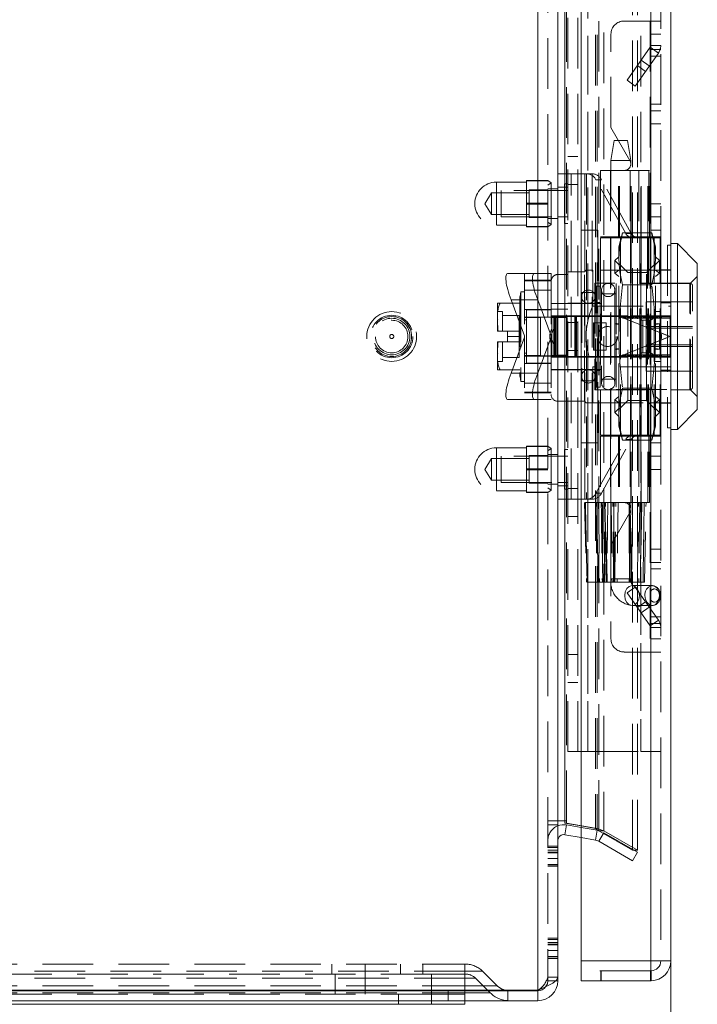
# Model space of a CAD drawing. Units: millimetres. Extents: x 0 to 420, y 0 to 297.
# Drawn here: x 216 to 233, y 138 to 163 of the extents above; entities that cross this region are included whole.
import ezdxf

# ---------------------------------------------------------------- set-up
doc = ezdxf.new("R2010")
doc.units = ezdxf.units.MM
doc.linetypes.add('HIDDEN', pattern=[1.905, 1.27, -0.635])
doc.styles.add('SLDTEXTSTYLE1', font='GOTHIC.TTF', dxfattribs={"width": 0.913})
doc.dimstyles.new('SLDDIMSTYLE0', dxfattribs={"dimtxt": 3.5, "dimasz": 6, "dimexe": 0, "dimexo": 0.0625, "dimgap": 0.875, "dimtad": 1, "dimdec": 1, "dimlfac": 6, "dimrnd": 1e-09, "dimzin": 12, "dimdsep": 46, "dimtxsty": 'SLDTEXTSTYLE1', "dimblk1": 'CLOSED', "dimblk2": 'CLOSED', "dimsah": 1, "dimcen": 0.09, "dimadec": 0, "dimazin": 3, "dimtfac": 1, "dimtdec": 1, "dimtofl": 0, "dimtmove": 0, "dimatfit": 3, "dimldrblk": 'CLOSED', "dimfxl": 1, "dimfrac": 2, "dimtolj": 1, "dimtzin": 12, "dimarcsym": 0})

# ---------------------------------------------------------------- blocks, each defined once
blk = doc.blocks.new('_CLOSED')
at = {"color": 0, "linetype": 'ByBlock', "lineweight": -2}
for p, q in [((-1, 0.166667), (0, 0)), ((-1, 0.166667), (-1, -0.166667)), ((0, 0), (-1, -0.166667)), ((0, 0), (-1, 0))]:
    blk.add_line(p, q, dxfattribs=at)
blk = doc.blocks.new('_D_2')
at = {"color": 7, "linetype": 'Continuous', "lineweight": 0}
for p, q in [((232.767, 139.448), (232.767, 126.698)), ((199.434, 138.948), (199.434, 126.698)), ((232.767, 127.698), (199.434, 127.698))]:
    blk.add_line(p, q, dxfattribs=at)
at = {"color": 7, "linetype": 'Continuous', "lineweight": 0, "xscale": 6, "yscale": 6, "rotation": 180}
blk.add_blockref('_CLOSED', (199.434, 127.698, 0.017), dxfattribs=at)
at = {"color": 7, "linetype": 'Continuous', "lineweight": 0, "xscale": 6, "yscale": 6}
blk.add_blockref('_CLOSED', (232.767, 127.698, 0.017), dxfattribs=at)
at = {"color": 7, "linetype": 'Continuous', "lineweight": 0, "insert": (212.223, 132.169), "char_height": 3.5, "attachment_point": 1, "style": 'SLDTEXTSTYLE1'}
blk.add_mtext('200', dxfattribs=at)

msp = doc.modelspace()

# ---------------------------------------------------------------- linework, layer by layer
at = {"color": 7, "linetype": 'HIDDEN', "lineweight": 0}
for p, q in [((229.434, 138.71), (229.434, 271.52)), ((229.684, 271.187), (229.684, 139.042)), ((232.267, 139.448), (232.267, 270.782)), ((232.517, 270.782), (232.517, 139.448)), ((231.81, 142.222), (231.81, 268.008)), ((231.935, 142.222), (231.935, 268.008)), ((230.88, 267.459), (230.88, 142.771)), ((230.923, 267.459), (230.923, 142.771)), ((230.962, 142.711), (230.962, 267.518)), ((231.087, 267.518), (231.087, 142.711)), ((230.153, 142.959), (230.153, 267.271)), ((230.184, 144.698), (230.184, 265.532)), ((230.434, 144.698), (230.434, 265.532)), ((230.684, 265.532), (230.684, 144.698)), ((230.684, 155.472), (230.684, 265.532)), ((232.017, 265.532), (232.017, 144.698)), ((232.017, 265.532), (232.017, 155.615)), ((232.267, 265.532), (232.267, 144.698)), ((230.11, 184.906), (230.11, 142.959)), ((231.6, 163.032), (232.25, 163.032)), ((232.25, 163.032), (232.25, 157.615)), ((232.267, 163.032), (232.25, 163.032)), ((232.267, 163.032), (232.517, 163.032)), ((231.267, 160.357), (231.267, 162.698)), ((232.517, 162.698), (232.267, 162.698)), ((232.252, 162.372), (231.672, 161.544)), ((232.252, 162.372), (232.457, 162.229)), ((232.252, 162.372), (232.267, 162.362)), ((232.267, 162.42), (232.517, 162.42)), ((232.457, 162.229), (231.877, 161.4)), ((232.267, 162.315), (232.334, 162.315)), ((232.517, 162.148), (232.267, 162.148)), ((232.334, 162.315), (232.5, 162.315)), ((232.334, 162.315), (232.457, 162.229)), ((232.5, 162.315), (232.517, 162.315)), ((231.93, 161.912), (232.135, 161.769)), ((232.23, 161.906), (232.026, 162.049)), ((231.877, 161.4), (231.672, 161.544)), ((232.267, 160.948), (232.517, 160.948)), ((232.267, 160.782), (232.517, 160.782)), ((231.743, 159.532), (231.267, 160.357)), ((232.517, 160.448), (232.267, 160.448)), ((231.35, 160.032), (231.267, 159.532)), ((231.63, 160.032), (231.352, 160.032)), ((231.63, 160.032), (231.684, 160.032)), ((231.767, 159.532), (231.684, 160.032)), ((230.434, 159.632), (230.184, 159.632)), ((231.267, 159.532), (231.267, 149.032)), ((231.686, 159.532), (231.269, 159.532)), ((231.686, 159.532), (231.767, 159.532)), ((231.767, 155.632), (231.767, 159.532)), ((229.934, 159.198), (230.267, 159.198)), ((230.267, 151.032), (230.267, 159.198)), ((230.608, 159.198), (230.267, 159.198)), ((230.608, 151.032), (230.608, 159.198)), ((230.608, 159.198), (230.792, 159.198)), ((230.654, 159.198), (230.654, 155.255)), ((230.792, 151.032), (230.792, 159.198)), ((230.796, 159.198), (230.792, 159.198)), ((231.009, 159.282), (232.025, 159.282)), ((231.009, 159.282), (231.009, 157.615)), ((231.259, 159.282), (231.259, 157.615)), ((231.453, 157.615), (231.453, 159.282)), ((231.485, 157.615), (231.485, 159.282)), ((232.21, 159.282), (231.599, 159.282)), ((231.747, 159.282), (231.747, 157.615)), ((231.775, 157.615), (231.775, 159.282)), ((231.969, 159.282), (231.969, 157.615)), ((232.025, 159.282), (232.22, 159.282)), ((232.025, 157.615), (232.025, 159.282)), ((232.189, 157.615), (232.189, 159.282)), ((232.21, 159.282), (232.21, 159.282)), ((232.22, 159.282), (232.22, 157.615)), ((232.231, 159.282), (232.22, 159.282)), ((232.231, 157.615), (232.231, 159.282)), ((228.392, 158.99), (228.392, 157.914)), ((229.15, 158.99), (228.392, 158.99)), ((229.15, 159.032), (229.684, 159.032)), ((229.15, 159.032), (229.15, 159.019)), ((229.684, 159.019), (229.15, 159.019)), ((229.15, 159.019), (229.15, 158.46)), ((229.767, 158.973), (229.684, 159.032)), ((229.767, 158.973), (229.684, 158.915)), ((229.767, 158.973), (229.767, 157.923)), ((229.934, 158.865), (230.184, 158.865)), ((230.1, 158.948), (230.1, 157.948)), ((230.184, 158.948), (230.1, 158.948)), ((230.184, 158.932), (230.434, 158.932)), ((231.028, 159.05), (230.89, 159.05)), ((231.638, 157.701), (230.89, 159.05)), ((231.776, 157.701), (231.028, 159.05)), ((228.267, 158.723), (228.102, 158.448)), ((228.267, 158.723), (228.267, 158.173)), ((229.217, 158.723), (228.267, 158.723)), ((228.517, 158.782), (228.517, 158.115)), ((230.1, 158.782), (228.517, 158.782)), ((229.217, 158.798), (229.217, 158.098)), ((229.684, 158.798), (229.217, 158.798)), ((229.934, 158.823), (229.684, 158.823)), ((230.184, 158.782), (229.934, 158.782)), ((228.102, 158.448), (228.267, 158.173)), ((229.15, 158.46), (229.684, 158.46)), ((229.15, 158.46), (229.15, 158.436)), ((229.684, 158.436), (229.15, 158.436)), ((229.15, 158.436), (229.15, 157.877)), ((232.267, 158.448), (232.517, 158.448)), ((228.267, 158.173), (229.217, 158.173)), ((228.392, 157.907), (229.15, 157.907)), ((228.517, 158.115), (230.1, 158.115)), ((229.15, 157.877), (229.684, 157.877)), ((229.15, 157.877), (229.15, 157.865)), ((229.217, 158.098), (229.684, 158.098)), ((229.684, 158.073), (229.934, 158.073)), ((229.684, 157.982), (229.767, 157.923)), ((229.684, 157.865), (229.767, 157.923)), ((229.934, 158.115), (230.184, 158.115)), ((230.1, 157.948), (230.184, 157.948)), ((232.267, 158.115), (232.517, 158.115)), ((229.684, 157.865), (229.15, 157.865)), ((230.517, 157.782), (230.934, 157.782)), ((230.934, 157.782), (230.934, 152.448)), ((231.56, 157.713), (231.467, 157.365)), ((232.29, 157.713), (231.56, 157.713)), ((231.776, 157.701), (231.638, 157.701)), ((232.517, 157.782), (232.267, 157.782)), ((232.384, 157.365), (232.29, 157.713)), ((232.025, 157.615), (231.009, 157.615)), ((231.009, 157.59), (231.504, 157.59)), ((231.009, 157.59), (231.009, 152.64)), ((231.259, 157.59), (231.259, 152.64)), ((231.504, 152.64), (231.504, 157.59)), ((231.504, 157.59), (231.812, 157.59)), ((231.51, 152.64), (231.51, 157.59)), ((231.757, 152.64), (231.757, 157.59)), ((231.775, 152.64), (231.775, 157.59)), ((231.95, 157.59), (231.812, 157.59)), ((232.351, 157.59), (231.95, 157.59)), ((231.99, 152.64), (231.99, 157.59)), ((232.22, 157.615), (232.025, 157.615)), ((232.025, 152.64), (232.025, 157.59)), ((232.184, 157.59), (232.184, 152.64)), ((232.191, 152.64), (232.191, 157.59)), ((232.213, 152.64), (232.213, 157.59)), ((232.22, 157.615), (232.231, 157.615)), ((232.25, 157.615), (232.231, 157.615)), ((232.25, 157.615), (232.267, 157.615)), ((232.25, 157.59), (232.25, 152.64)), ((232.265, 152.64), (232.265, 157.59)), ((232.265, 152.64), (232.265, 157.59)), ((232.517, 157.615), (232.267, 157.615)), ((232.351, 152.64), (232.351, 157.59)), ((232.351, 157.59), (232.5, 157.59)), ((232.5, 152.64), (232.5, 157.59)), ((232.515, 157.59), (232.5, 157.59)), ((232.515, 152.64), (232.515, 157.59)), ((232.515, 157.59), (232.515, 157.59)), ((232.515, 152.64), (232.515, 157.59)), ((232.684, 157.407), (232.684, 152.823)), ((232.767, 157.407), (232.684, 157.407)), ((231.467, 157.063), (231.467, 157.365)), ((232.384, 157.063), (232.384, 157.365)), ((231.467, 157.118), (231.367, 157.021)), ((231.367, 157.021), (231.467, 156.924)), ((231.367, 156.702), (231.367, 157.021)), ((231.467, 155.115), (231.467, 157.063)), ((231.693, 156.723), (231.467, 156.948)), ((232.384, 156.948), (232.158, 156.723)), ((232.384, 157.118), (232.484, 157.021)), ((232.384, 155.115), (232.384, 157.063)), ((232.484, 157.021), (232.384, 156.924)), ((232.484, 156.702), (232.484, 157.021)), ((228.685, 156.698), (229.353, 156.698)), ((229.1, 156.698), (229.1, 155.132)), ((229.353, 156.698), (229.767, 156.698)), ((229.767, 156.698), (229.767, 155.135)), ((229.934, 156.671), (230.184, 156.671)), ((230.6, 156.74), (230.184, 156.74)), ((230.642, 156.782), (230.6, 156.74)), ((230.6, 153.49), (230.6, 156.74)), ((230.809, 156.782), (230.643, 156.782)), ((230.809, 156.782), (230.809, 155.879)), ((232.267, 156.782), (230.809, 156.782)), ((231.467, 156.783), (231.367, 156.702)), ((231.367, 156.702), (231.467, 156.621)), ((231.693, 155.115), (231.693, 156.723)), ((232.158, 156.723), (231.693, 156.723)), ((232.158, 153.507), (232.158, 156.723)), ((232.267, 156.782), (232.517, 156.782)), ((232.384, 156.783), (232.484, 156.702)), ((232.484, 156.702), (232.384, 156.621)), ((232.517, 156.79), (232.767, 156.79)), ((232.767, 156.782), (232.517, 156.782)), ((232.684, 156.79), (232.767, 156.79)), ((229.767, 156.532), (229.1, 156.532)), ((229.767, 156.509), (229.1, 156.509)), ((230.867, 156.457), (230.867, 153.773)), ((233.267, 156.457), (230.867, 156.457)), ((231.4, 156.448), (231.4, 155.115)), ((233.25, 156.448), (231.4, 156.448)), ((231.56, 156.414), (232.29, 156.414)), ((233.25, 153.784), (233.25, 156.446)), ((233.434, 156.623), (233.267, 156.457)), ((233.267, 153.773), (233.267, 156.457)), ((229.009, 156.24), (228.987, 156.115)), ((229.009, 156.24), (229.009, 153.99)), ((229.1, 156.24), (229.009, 156.24)), ((229.767, 156.282), (229.1, 156.282)), ((230.534, 156.223), (230.534, 154.007)), ((230.867, 156.223), (230.534, 156.223)), ((230.9, 156.382), (230.9, 153.848)), ((231, 156.382), (230.9, 156.382)), ((231, 156.382), (231, 153.848)), ((231.034, 156.282), (231.034, 153.948)), ((231.4, 156.182), (231.034, 156.182)), ((231.367, 155.434), (231.367, 156.282)), ((233.317, 153.848), (233.317, 156.382)), ((228.425, 155.948), (228.425, 155.532)), ((228.486, 155.948), (228.425, 155.948)), ((228.984, 155.948), (228.486, 155.948)), ((228.76, 156.032), (229.1, 155.132)), ((229.429, 156.032), (228.76, 156.032)), ((228.984, 156.115), (228.984, 154.115)), ((228.987, 156.115), (228.984, 156.115)), ((228.987, 156.115), (228.987, 154.115)), ((229.767, 155.135), (229.429, 156.032)), ((231.034, 155.94), (229.767, 155.94)), ((230.534, 155.948), (230.184, 155.948)), ((231, 155.965), (230.9, 155.965)), ((232.15, 155.982), (232.15, 155.323)), ((233.317, 155.982), (232.15, 155.982)), ((232.517, 155.957), (232.767, 155.957)), ((232.684, 155.957), (232.767, 155.957)), ((228.55, 155.74), (228.425, 155.74)), ((228.55, 155.248), (228.55, 155.74)), ((229.767, 155.79), (229.1, 155.79)), ((229.15, 155.601), (229.15, 155.782)), ((229.767, 155.782), (229.15, 155.782)), ((229.767, 155.805), (230.184, 155.805)), ((230.809, 155.879), (232.767, 155.879)), ((232.35, 155.74), (232.35, 154.49)), ((232.517, 155.74), (232.35, 155.74)), ((228.425, 155.532), (228.425, 155.248)), ((228.967, 155.64), (228.55, 155.64)), ((228.967, 155.248), (228.967, 155.64)), ((229.767, 155.604), (229.1, 155.604)), ((229.5, 155.59), (229.1, 155.59)), ((229.15, 155.532), (229.1, 155.532)), ((229.15, 155.601), (229.767, 155.601)), ((229.15, 154.629), (229.15, 155.601)), ((229.5, 155.59), (229.5, 154.64)), ((230.4, 155.632), (229.767, 155.632)), ((229.767, 155.59), (229.917, 155.59)), ((229.784, 154.615), (229.784, 155.615)), ((229.839, 155.615), (229.784, 155.615)), ((229.834, 155.632), (229.834, 155.615)), ((229.834, 155.615), (229.834, 154.615)), ((229.839, 155.615), (229.839, 154.615)), ((229.839, 155.615), (230.362, 155.615)), ((229.85, 155.615), (229.85, 154.615)), ((229.862, 154.615), (229.862, 155.615)), ((229.884, 155.615), (229.884, 154.615)), ((229.917, 155.59), (229.917, 155.632)), ((229.917, 155.59), (229.917, 154.64)), ((229.917, 155.59), (230.167, 155.59)), ((230.167, 155.59), (230.167, 154.64)), ((230.434, 155.465), (230.184, 155.465)), ((230.362, 154.615), (230.362, 155.615)), ((230.384, 155.615), (230.362, 155.615)), ((230.384, 155.615), (230.384, 154.615)), ((231.489, 155.615), (230.384, 155.615)), ((230.4, 154.598), (230.4, 155.632)), ((230.4, 155.632), (231.767, 155.632)), ((230.832, 155.459), (230.832, 155.115)), ((231.15, 155.459), (230.832, 155.459)), ((230.842, 155.45), (230.832, 155.459)), ((230.842, 154.78), (230.842, 155.45)), ((231.15, 155.115), (231.15, 155.459)), ((231.467, 155.451), (231.367, 155.434)), ((231.367, 155.434), (231.367, 154.795)), ((231.367, 155.434), (231.467, 155.418)), ((232.75, 155.115), (231.489, 155.615)), ((231.489, 155.615), (232.75, 155.615)), ((231.5, 155.615), (231.5, 155.609)), ((231.5, 155.609), (231.568, 155.576)), ((231.518, 155.6), (231.518, 155.615)), ((231.534, 155.593), (231.561, 155.61)), ((231.561, 155.61), (231.561, 155.615)), ((231.561, 155.61), (231.617, 155.583)), ((231.589, 155.574), (231.568, 155.576)), ((231.589, 155.574), (232.75, 155.574)), ((231.589, 155.574), (232.747, 155.115)), ((231.617, 155.583), (231.617, 155.615)), ((231.617, 155.583), (231.66, 155.61)), ((231.66, 155.61), (231.66, 155.615)), ((231.66, 155.61), (231.717, 155.583)), ((231.717, 155.583), (231.717, 155.615)), ((231.717, 155.583), (231.759, 155.61)), ((231.759, 155.61), (231.759, 155.615)), ((231.759, 155.61), (231.816, 155.583)), ((231.767, 155.632), (231.767, 154.598)), ((231.767, 155.632), (232.767, 155.632)), ((231.816, 155.583), (231.816, 155.615)), ((231.816, 155.583), (231.858, 155.61)), ((231.858, 155.61), (231.858, 155.615)), ((231.858, 155.61), (231.915, 155.583)), ((231.915, 155.583), (231.915, 155.615)), ((231.915, 155.583), (231.957, 155.61)), ((231.957, 155.61), (231.957, 155.615)), ((231.957, 155.61), (232.014, 155.583)), ((232.014, 155.583), (232.014, 155.615)), ((232.014, 155.583), (232.056, 155.61)), ((232.017, 155.615), (232.017, 154.615)), ((232.056, 155.61), (232.056, 155.615)), ((232.056, 155.61), (232.113, 155.583)), ((232.067, 154.707), (232.067, 155.523)), ((232.225, 155.523), (232.067, 155.523)), ((232.113, 155.583), (232.113, 155.615)), ((232.113, 155.583), (232.156, 155.61)), ((232.156, 155.61), (232.156, 155.615)), ((232.156, 155.61), (232.212, 155.583)), ((232.212, 155.583), (232.212, 155.615)), ((232.212, 155.583), (232.255, 155.61)), ((232.225, 154.707), (232.225, 155.523)), ((232.255, 155.61), (232.255, 155.615)), ((232.255, 155.61), (232.311, 155.583)), ((232.311, 155.583), (232.311, 155.615)), ((232.311, 155.583), (232.354, 155.61)), ((232.354, 155.61), (232.354, 155.615)), ((232.354, 155.61), (232.41, 155.583)), ((232.384, 155.451), (232.484, 155.434)), ((232.484, 155.434), (232.384, 155.418)), ((232.41, 155.583), (232.41, 155.615)), ((232.41, 155.583), (232.453, 155.61)), ((232.453, 155.61), (232.453, 155.615)), ((232.453, 155.61), (232.509, 155.583)), ((232.484, 155.434), (232.484, 154.795)), ((232.509, 155.583), (232.509, 155.615)), ((232.509, 155.583), (232.552, 155.61)), ((232.552, 155.61), (232.552, 155.615)), ((232.552, 155.61), (232.75, 155.61)), ((232.75, 155.615), (232.75, 155.115)), ((228.425, 155.248), (228.437, 155.248)), ((228.437, 155.248), (228.675, 155.248)), ((228.675, 155.248), (228.675, 155.115)), ((228.675, 155.248), (228.967, 155.248)), ((228.967, 155.248), (228.967, 154.982)), ((233.317, 155.365), (232.15, 155.365)), ((233.317, 155.323), (232.15, 155.323)), ((232.15, 155.323), (232.15, 154.907)), ((232.534, 155.166), (232.517, 155.166)), ((232.534, 155.115), (232.534, 155.166)), ((228.437, 154.982), (228.425, 154.982)), ((228.425, 154.982), (228.425, 154.698)), ((228.675, 154.982), (228.437, 154.982)), ((228.55, 154.49), (228.55, 154.982)), ((228.984, 155.115), (228.675, 155.115)), ((228.675, 155.115), (228.675, 154.982)), ((228.967, 154.982), (228.675, 154.982)), ((229.1, 155.098), (228.76, 154.198)), ((228.967, 154.59), (228.967, 154.982)), ((229.1, 155.132), (229.1, 155.098)), ((229.1, 155.098), (229.1, 153.532)), ((229.429, 154.198), (229.767, 155.095)), ((229.767, 155.135), (229.767, 155.095)), ((229.767, 155.095), (229.767, 153.532)), ((230.654, 155.009), (230.654, 151.032)), ((230.832, 155.115), (230.832, 154.77)), ((231.15, 154.77), (231.15, 155.115)), ((231.4, 155.115), (231.4, 153.782)), ((231.467, 153.166), (231.467, 155.115)), ((231.489, 154.615), (232.75, 155.115)), ((232.747, 155.115), (231.589, 154.656)), ((231.693, 153.507), (231.693, 155.115)), ((232.384, 153.166), (232.384, 155.115)), ((232.517, 155.064), (232.534, 155.064)), ((232.534, 155.064), (232.534, 155.115)), ((232.747, 155.115), (232.75, 155.115)), ((232.75, 155.115), (232.75, 154.615)), ((228.425, 154.698), (228.425, 154.282)), ((229.1, 154.698), (229.15, 154.698)), ((230.184, 154.765), (230.434, 154.765)), ((230.684, 144.698), (230.684, 154.76)), ((230.832, 154.77), (230.842, 154.78)), ((230.832, 154.77), (231.15, 154.77)), ((231.367, 154.795), (231.467, 154.812)), ((231.467, 154.779), (231.367, 154.795)), ((231.367, 153.948), (231.367, 154.795)), ((232.067, 154.707), (232.225, 154.707)), ((232.15, 154.907), (233.317, 154.907)), ((232.15, 154.907), (232.15, 154.248)), ((232.15, 154.865), (233.317, 154.865)), ((232.484, 154.795), (232.384, 154.812)), ((232.384, 154.779), (232.484, 154.795)), ((228.425, 154.49), (228.55, 154.49)), ((228.55, 154.59), (228.967, 154.59)), ((229.5, 154.64), (229.1, 154.64)), ((229.767, 154.626), (229.1, 154.626)), ((229.767, 154.44), (229.1, 154.44)), ((229.15, 154.448), (229.15, 154.629)), ((229.767, 154.629), (229.15, 154.629)), ((229.15, 154.448), (229.767, 154.448)), ((229.767, 154.64), (229.917, 154.64)), ((229.767, 154.598), (230.4, 154.598)), ((229.784, 154.615), (229.839, 154.615)), ((229.834, 154.615), (229.834, 154.598)), ((230.362, 154.615), (229.839, 154.615)), ((229.917, 154.64), (230.167, 154.64)), ((229.917, 154.598), (229.917, 154.64)), ((229.934, 154.648), (229.921, 154.648)), ((230.184, 154.648), (229.934, 154.648)), ((230.362, 154.615), (230.384, 154.615)), ((230.384, 154.615), (231.489, 154.615)), ((230.4, 154.598), (231.767, 154.598)), ((232.75, 154.615), (231.489, 154.615)), ((231.568, 154.654), (231.5, 154.62)), ((231.5, 154.62), (231.5, 154.615)), ((231.518, 154.629), (231.518, 154.615)), ((231.561, 154.62), (231.534, 154.637)), ((231.617, 154.647), (231.561, 154.62)), ((231.561, 154.62), (231.561, 154.615)), ((231.568, 154.654), (231.589, 154.656)), ((232.75, 154.656), (231.589, 154.656)), ((231.617, 154.647), (231.617, 154.615)), ((231.66, 154.62), (231.617, 154.647)), ((231.717, 154.647), (231.66, 154.62)), ((231.66, 154.62), (231.66, 154.615)), ((231.759, 154.62), (231.717, 154.647)), ((231.717, 154.647), (231.717, 154.615)), ((231.816, 154.647), (231.759, 154.62)), ((231.759, 154.62), (231.759, 154.615)), ((231.767, 154.598), (232.767, 154.598)), ((231.767, 149.032), (231.767, 154.598)), ((231.858, 154.62), (231.816, 154.647)), ((231.816, 154.647), (231.816, 154.615)), ((231.915, 154.647), (231.858, 154.62)), ((231.858, 154.62), (231.858, 154.615)), ((231.915, 154.647), (231.915, 154.615)), ((231.957, 154.62), (231.915, 154.647)), ((232.014, 154.647), (231.957, 154.62)), ((231.957, 154.62), (231.957, 154.615)), ((232.014, 154.647), (232.014, 154.615)), ((232.056, 154.62), (232.014, 154.647)), ((232.017, 154.615), (232.017, 144.698)), ((232.113, 154.647), (232.056, 154.62)), ((232.056, 154.62), (232.056, 154.615)), ((232.113, 154.647), (232.113, 154.615)), ((232.156, 154.62), (232.113, 154.647)), ((232.212, 154.647), (232.156, 154.62)), ((232.156, 154.62), (232.156, 154.615)), ((232.212, 154.647), (232.212, 154.615)), ((232.255, 154.62), (232.212, 154.647)), ((232.311, 154.647), (232.255, 154.62)), ((232.255, 154.62), (232.255, 154.615)), ((232.354, 154.62), (232.311, 154.647)), ((232.311, 154.647), (232.311, 154.615)), ((232.35, 154.49), (232.517, 154.49)), ((232.41, 154.647), (232.354, 154.62)), ((232.354, 154.62), (232.354, 154.615)), ((232.41, 154.647), (232.41, 154.615)), ((232.453, 154.62), (232.41, 154.647)), ((232.509, 154.647), (232.453, 154.62)), ((232.453, 154.62), (232.453, 154.615)), ((232.509, 154.647), (232.509, 154.615)), ((232.552, 154.62), (232.509, 154.647)), ((232.552, 154.62), (232.552, 154.615)), ((232.75, 154.62), (232.552, 154.62)), ((228.425, 154.282), (228.486, 154.282)), ((228.984, 154.282), (228.486, 154.282)), ((228.76, 154.198), (229.429, 154.198)), ((229.767, 154.29), (231.034, 154.29)), ((229.767, 154.282), (230.534, 154.282)), ((232.767, 154.351), (230.809, 154.351)), ((230.809, 154.351), (230.809, 153.448)), ((230.9, 154.265), (231, 154.265)), ((232.15, 154.248), (233.317, 154.248)), ((232.517, 154.272), (232.767, 154.272)), ((232.684, 154.272), (232.767, 154.272)), ((228.984, 154.115), (228.987, 154.115)), ((228.987, 154.115), (229.009, 153.99)), ((229.009, 153.99), (229.1, 153.99)), ((229.767, 153.948), (229.1, 153.948)), ((230.534, 154.007), (230.867, 154.007)), ((231.034, 154.048), (231.4, 154.048)), ((229.767, 153.721), (229.1, 153.721)), ((229.1, 153.698), (229.767, 153.698)), ((230.867, 153.773), (233.267, 153.773)), ((230.9, 153.848), (231, 153.848)), ((231.4, 153.782), (233.25, 153.782)), ((231.56, 153.816), (232.29, 153.816)), ((232.29, 153.816), (231.56, 153.816)), ((233.267, 153.773), (233.434, 153.607)), ((229.353, 153.532), (228.685, 153.532)), ((229.767, 153.532), (229.353, 153.532)), ((229.934, 153.49), (230.6, 153.49)), ((230.6, 153.49), (230.642, 153.448)), ((230.647, 153.448), (230.809, 153.448)), ((230.809, 153.448), (232.267, 153.448)), ((231.367, 153.528), (231.467, 153.609)), ((231.367, 153.209), (231.367, 153.528)), ((231.467, 153.447), (231.367, 153.528)), ((231.467, 153.282), (231.693, 153.507)), ((231.693, 153.507), (232.158, 153.507)), ((232.158, 153.507), (232.384, 153.282)), ((232.267, 153.448), (232.517, 153.448)), ((232.484, 153.528), (232.384, 153.609)), ((232.384, 153.447), (232.484, 153.528)), ((232.484, 153.209), (232.484, 153.528)), ((232.517, 153.448), (232.767, 153.448)), ((232.517, 153.44), (232.767, 153.44)), ((232.684, 153.44), (232.767, 153.44)), ((231.367, 153.209), (231.467, 153.306)), ((231.467, 153.112), (231.367, 153.209)), ((232.484, 153.209), (232.384, 153.306)), ((232.384, 153.112), (232.484, 153.209)), ((231.467, 152.865), (231.467, 153.166)), ((232.384, 152.865), (232.384, 153.166)), ((231.467, 152.865), (231.56, 152.517)), ((232.29, 152.517), (232.384, 152.865)), ((232.684, 152.823), (232.767, 152.823)), ((230.934, 152.448), (230.517, 152.448)), ((230.89, 151.18), (231.638, 152.528)), ((231.504, 152.64), (231.009, 152.64)), ((231.009, 152.615), (232.025, 152.615)), ((231.009, 152.615), (231.009, 150.948)), ((231.028, 151.18), (231.776, 152.528)), ((231.259, 152.615), (231.259, 150.948)), ((231.453, 152.615), (231.453, 150.948)), ((231.485, 152.615), (231.485, 150.948)), ((231.812, 152.64), (231.504, 152.64)), ((232.29, 152.517), (231.56, 152.517)), ((231.776, 152.528), (231.638, 152.528)), ((231.747, 152.615), (231.747, 150.948)), ((231.775, 150.948), (231.775, 152.615)), ((231.95, 152.64), (231.812, 152.64)), ((231.95, 152.64), (232.351, 152.64)), ((231.969, 152.615), (231.969, 150.948)), ((232.22, 152.615), (232.025, 152.615)), ((232.025, 150.948), (232.025, 152.615)), ((232.189, 150.948), (232.189, 152.615)), ((232.22, 152.615), (232.22, 150.948)), ((232.231, 152.615), (232.22, 152.615)), ((232.231, 150.948), (232.231, 152.615)), ((232.25, 152.615), (232.231, 152.615)), ((232.25, 152.615), (232.25, 147.198)), ((232.267, 152.615), (232.25, 152.615)), ((232.267, 152.615), (232.517, 152.615)), ((232.267, 152.448), (232.517, 152.448)), ((232.5, 152.64), (232.351, 152.64)), ((232.5, 152.64), (232.515, 152.64)), ((232.515, 152.64), (232.515, 152.64)), ((228.392, 152.323), (228.392, 151.247)), ((229.15, 152.323), (228.392, 152.323)), ((229.15, 152.365), (229.684, 152.365)), ((229.15, 152.365), (229.15, 152.353)), ((229.684, 152.353), (229.15, 152.353)), ((229.15, 152.353), (229.15, 151.794)), ((229.767, 152.307), (229.684, 152.365)), ((229.767, 152.307), (229.684, 152.248)), ((229.767, 152.307), (229.767, 151.257)), ((230.1, 152.282), (230.1, 151.282)), ((230.184, 152.282), (230.1, 152.282)), ((228.267, 152.057), (228.102, 151.782)), ((228.267, 152.057), (228.267, 151.507)), ((229.217, 152.057), (228.267, 152.057)), ((228.517, 152.115), (228.517, 151.448)), ((230.1, 152.115), (228.517, 152.115)), ((229.217, 152.132), (229.217, 151.432)), ((229.684, 152.132), (229.217, 152.132)), ((229.934, 152.157), (229.684, 152.157)), ((230.184, 152.115), (229.934, 152.115)), ((232.517, 152.115), (232.267, 152.115)), ((228.102, 151.782), (228.267, 151.507)), ((229.15, 151.794), (229.15, 151.769)), ((229.15, 151.794), (229.684, 151.794)), ((229.684, 151.769), (229.15, 151.769)), ((229.15, 151.769), (229.15, 151.21)), ((232.267, 151.782), (232.517, 151.782)), ((228.267, 151.507), (229.217, 151.507)), ((228.392, 151.24), (229.15, 151.24)), ((228.517, 151.448), (230.1, 151.448)), ((229.15, 151.21), (229.684, 151.21)), ((229.15, 151.21), (229.15, 151.198)), ((229.217, 151.432), (229.684, 151.432)), ((229.684, 151.407), (229.934, 151.407)), ((229.684, 151.315), (229.767, 151.257)), ((229.684, 151.198), (229.767, 151.257)), ((229.934, 151.448), (230.184, 151.448)), ((230.184, 151.365), (229.934, 151.365)), ((230.1, 151.282), (230.184, 151.282)), ((230.434, 151.298), (230.184, 151.298)), ((229.684, 151.198), (229.15, 151.198)), ((230.267, 151.032), (229.934, 151.032)), ((230.267, 151.032), (230.608, 151.032)), ((230.792, 151.032), (230.608, 151.032)), ((230.792, 151.032), (230.796, 151.032)), ((231.028, 151.18), (230.89, 151.18)), ((230.607, 150.948), (230.657, 148.948)), ((230.668, 148.948), (230.618, 150.948)), ((230.618, 150.948), (230.625, 150.948)), ((231.129, 150.948), (230.625, 150.948)), ((230.886, 150.948), (230.921, 148.948)), ((231.129, 150.948), (231.191, 150.948)), ((231.191, 150.948), (231.166, 148.948)), ((231.39, 150.948), (231.191, 150.948)), ((231.267, 150.948), (231.267, 148.948)), ((231.276, 150.948), (231.294, 148.948)), ((231.334, 148.948), (231.316, 150.948)), ((231.331, 148.948), (231.331, 150.948)), ((231.339, 150.948), (231.339, 148.948)), ((231.344, 148.948), (231.344, 150.948)), ((231.39, 150.948), (231.445, 150.948)), ((231.959, 150.948), (231.445, 150.948)), ((231.944, 150.948), (231.599, 150.948)), ((231.724, 150.948), (231.724, 148.948)), ((231.731, 150.948), (231.731, 148.948)), ((231.734, 148.948), (231.734, 150.948)), ((231.765, 150.948), (231.741, 148.948)), ((231.767, 148.948), (231.767, 150.948)), ((231.786, 148.948), (231.81, 150.948)), ((231.959, 150.948), (232.101, 150.948)), ((232.025, 150.948), (231.959, 150.948)), ((232.101, 150.948), (232.148, 150.948)), ((232.113, 148.948), (232.148, 150.948)), ((232.21, 150.948), (232.116, 150.948)), ((232.148, 150.948), (232.22, 150.948)), ((232.21, 150.948), (232.21, 150.948)), ((232.22, 150.948), (232.231, 150.948)), ((230.184, 150.598), (230.434, 150.598)), ((231.743, 150.698), (231.267, 149.873)), ((231.267, 149.873), (231.267, 147.532)), ((232.267, 149.782), (232.517, 149.782)), ((232.517, 149.448), (232.267, 149.448)), ((232.517, 149.282), (232.267, 149.282)), ((231.767, 149.032), (231.267, 149.032)), ((230.668, 148.948), (230.676, 148.948)), ((231.103, 148.948), (230.676, 148.948)), ((231.166, 148.948), (231.103, 148.948)), ((231.161, 148.948), (231.172, 148.948)), ((231.364, 148.948), (231.166, 148.948)), ((231.422, 148.948), (231.364, 148.948)), ((231.931, 148.948), (231.422, 148.948)), ((231.877, 148.829), (231.672, 148.686)), ((232.305, 148.865), (231.799, 148.865)), ((232.457, 148.001), (231.877, 148.829)), ((232.076, 148.948), (231.931, 148.948)), ((231.931, 148.948), (231.963, 148.948)), ((232.076, 148.948), (232.113, 148.948)), ((232.305, 148.865), (232.312, 148.865)), ((232.252, 147.858), (231.672, 148.686)), ((232.511, 148.615), (232.503, 148.668)), ((232.506, 148.56), (232.511, 148.615)), ((231.799, 148.365), (232.305, 148.365)), ((232.135, 148.461), (231.93, 148.317)), ((232.026, 148.181), (232.23, 148.324)), ((232.252, 147.858), (232.457, 148.001)), ((232.267, 148.082), (232.517, 148.082)), ((232.334, 147.915), (232.457, 148.001)), ((232.252, 147.858), (232.267, 147.868)), ((232.267, 147.915), (232.334, 147.915)), ((232.267, 147.81), (232.517, 147.81)), ((232.334, 147.915), (232.5, 147.915)), ((232.5, 147.915), (232.517, 147.915)), ((232.267, 147.532), (232.517, 147.532)), ((230.434, 147.132), (230.184, 147.132)), ((231.6, 147.198), (232.25, 147.198)), ((232.25, 147.198), (232.267, 147.198)), ((232.517, 147.198), (232.267, 147.198)), ((230.184, 146.432), (230.434, 146.432)), ((230.684, 144.698), (230.184, 144.698)), ((230.684, 144.698), (232.017, 144.698)), ((232.517, 144.698), (232.017, 144.698)), ((232.267, 139.448), (232.267, 144.698)), ((229.684, 142.959), (229.934, 142.959)), ((229.684, 142.865), (229.934, 142.865)), ((230.11, 142.959), (230.153, 142.959)), ((230.11, 142.907), (230.153, 142.907)), ((230.153, 142.907), (230.153, 142.959)), ((230.923, 142.771), (230.153, 142.907)), ((230.88, 142.771), (230.517, 142.835)), ((230.923, 142.724), (230.517, 142.795)), ((230.88, 142.771), (230.962, 142.711)), ((230.88, 142.771), (230.923, 142.771)), ((230.88, 142.477), (230.923, 142.724)), ((230.923, 142.771), (231.087, 142.711)), ((230.962, 142.711), (231.81, 142.222)), ((230.962, 142.711), (231.087, 142.711)), ((230.962, 142.448), (231.087, 142.664)), ((231.087, 142.711), (231.935, 142.222)), ((231.087, 142.664), (231.935, 142.175)), ((229.684, 142.328), (229.934, 142.328)), ((230.88, 142.477), (230.517, 142.542)), ((230.962, 142.448), (230.88, 142.477)), ((230.962, 142.448), (231.81, 141.958)), ((229.684, 142.292), (229.934, 142.292)), ((229.934, 142.222), (229.684, 142.222)), ((229.684, 142.174), (229.934, 142.174)), ((229.684, 142.163), (229.934, 142.163)), ((231.81, 142.222), (231.935, 142.222)), ((231.81, 141.958), (231.935, 142.175)), ((229.684, 142.021), (229.934, 142.021)), ((229.934, 141.868), (229.684, 141.868)), ((229.684, 141.856), (229.934, 141.856)), ((229.684, 141.821), (229.934, 141.821)), ((229.684, 140.018), (229.934, 140.018)), ((229.684, 139.982), (229.934, 139.982)), ((229.934, 139.912), (229.684, 139.912)), ((229.684, 139.865), (229.934, 139.865)), ((229.684, 139.853), (229.934, 139.853)), ((229.684, 139.711), (229.934, 139.711)), ((201.767, 139.365), (227.6, 139.365)), ((224.267, 139.365), (224.267, 139.115)), ((225.1, 139.365), (225.1, 139.115)), ((225.984, 139.365), (225.984, 139.115)), ((226.55, 139.115), (226.55, 139.365)), ((227.6, 139.189), (227.6, 139.365)), ((227.6, 139.365), (227.622, 139.365)), ((227.6, 139.189), (227.6, 139.365)), ((227.6, 139.189), (227.6, 139.365)), ((227.6, 139.189), (227.6, 139.365)), ((229.934, 139.558), (229.684, 139.558)), ((229.684, 139.546), (229.934, 139.546)), ((229.684, 139.511), (229.934, 139.511)), ((232.267, 139.448), (230.517, 139.448)), ((232.267, 139.448), (230.517, 139.448)), ((232.517, 139.448), (232.767, 139.448)), ((227.6, 139.189), (201.767, 139.189)), ((226.767, 139.115), (202.6, 139.115)), ((224.35, 138.615), (224.35, 139.115)), ((225.1, 138.615), (225.1, 139.115)), ((226.767, 138.615), (226.767, 139.115)), ((227.082, 139.115), (226.767, 139.115)), ((227.082, 139.115), (227.6, 139.115)), ((227.6, 139.189), (227.6, 138.825)), ((228.046, 139.189), (227.6, 139.189)), ((227.6, 139.189), (228.046, 139.189)), ((228.046, 139.189), (227.6, 139.189)), ((227.6, 139.189), (228.046, 139.189)), ((227.6, 139.189), (227.6, 139.115)), ((227.6, 138.615), (227.6, 139.115)), ((227.6, 139.012), (227.6, 139.115)), ((227.6, 139.115), (227.622, 139.115)), ((228.046, 139.189), (228.41, 138.825)), ((232.259, 139.198), (230.517, 139.198)), ((231.012, 138.948), (231.012, 139.198)), ((231.021, 138.948), (231.021, 139.198)), ((232.259, 138.948), (232.259, 139.198)), ((232.267, 139.198), (232.259, 139.198)), ((227.6, 139.012), (201.767, 139.012)), ((227.87, 139.012), (227.6, 139.012)), ((227.6, 139.012), (227.6, 138.648)), ((227.6, 139.012), (227.87, 139.012)), ((227.87, 139.012), (227.6, 139.012)), ((227.6, 139.012), (227.87, 139.012)), ((227.87, 139.012), (228.234, 138.648)), ((229.934, 139.042), (229.684, 139.042)), ((229.684, 138.948), (229.684, 139.042)), ((229.88, 138.948), (229.684, 138.948)), ((201.767, 138.825), (227.6, 138.825)), ((201.767, 138.648), (227.6, 138.648)), ((226.767, 138.615), (202.6, 138.615)), ((225.934, 138.615), (225.934, 138.365)), ((227.6, 138.615), (226.767, 138.615)), ((226.767, 138.615), (226.767, 138.365)), ((226.767, 138.448), (226.767, 138.615)), ((227.184, 138.698), (227.184, 138.448)), ((227.6, 138.825), (228.41, 138.825)), ((228.41, 138.825), (227.6, 138.825)), ((227.6, 138.825), (228.41, 138.825)), ((228.41, 138.825), (227.6, 138.825)), ((227.6, 138.825), (227.6, 138.71)), ((227.6, 138.648), (227.6, 138.448)), ((227.6, 138.648), (228.234, 138.648)), ((228.234, 138.648), (227.6, 138.648)), ((227.6, 138.648), (228.234, 138.648)), ((228.234, 138.648), (227.6, 138.648)), ((227.6, 138.615), (227.6, 138.448)), ((228.684, 138.448), (228.684, 138.698))]:
    msp.add_line(p, q, dxfattribs=at)
at = {"color": 7, "linetype": 'Continuous', "lineweight": 15}
for p, q in [((232.267, 270.782), (232.267, 139.448)), ((232.767, 270.782), (232.767, 139.448)), ((229.934, 182.782), (229.934, 139.042)), ((230.517, 139.448), (230.517, 182.535)), ((232.934, 157.448), (232.767, 157.448)), ((233.434, 156.948), (232.934, 157.448)), ((232.934, 157.448), (232.934, 155.115)), ((233.434, 156.948), (233.434, 153.282)), ((232.934, 155.115), (232.934, 152.782)), ((232.934, 152.782), (233.434, 153.282)), ((232.767, 152.782), (232.934, 152.782)), ((229.934, 142.959), (230.11, 142.959)), ((230.11, 142.907), (230.11, 142.959)), ((230.517, 142.835), (230.11, 142.907)), ((230.11, 142.613), (230.153, 142.86)), ((230.517, 142.795), (230.153, 142.86)), ((230.517, 142.542), (230.11, 142.613)), ((232.267, 139.448), (230.517, 139.448)), ((230.517, 138.948), (230.517, 139.448)), ((232.267, 139.448), (232.267, 138.948)), ((232.28, 138.948), (232.274, 139.198)), ((229.934, 138.948), (229.88, 138.948)), ((229.934, 138.948), (229.934, 139.042)), ((230.517, 138.948), (232.259, 138.948)), ((232.267, 138.948), (232.259, 138.948)), ((232.267, 138.948), (232.259, 138.948)), ((232.267, 138.948), (232.28, 138.948)), ((199.934, 138.71), (229.434, 138.71)), ((199.934, 138.698), (229.434, 138.698)), ((229.434, 138.698), (229.434, 138.448)), ((199.934, 138.448), (229.434, 138.448)), ((226.767, 138.365), (202.6, 138.365)), ((227.6, 138.365), (226.767, 138.365)), ((227.6, 138.448), (227.6, 138.365))]:
    msp.add_line(p, q, dxfattribs=at)
at = {"color": 8, "linetype": 'Continuous', "lineweight": 15}
for p, q in [((229.434, 138.71), (229.434, 182.782)), ((230.11, 142.959), (230.11, 182.448)), ((227.6, 138.71), (227.6, 138.698)), ((226.767, 138.365), (226.767, 138.448))]:
    msp.add_line(p, q, dxfattribs=at)
at = {"color": 7, "linetype": 'HIDDEN', "lineweight": 0, "flags": 128}
for points in [[(230.625, 150.948), (230.628, 150.848), (230.638, 150.448), (230.676, 148.948)], [(230.942, 148.948), (230.941, 149.05), (230.935, 149.455), (230.913, 150.948)], [(230.959, 150.948), (230.962, 150.621), (230.977, 149.31), (230.978, 149.179), (230.981, 148.948)], [(231.021, 150.948), (231.026, 150.663), (231.044, 149.521), (231.052, 148.948)], [(231.064, 148.948), (231.058, 149.389), (231.037, 150.948)], [(231.051, 150.948), (231.052, 150.848), (231.055, 150.448), (231.068, 148.948)], [(231.117, 148.948), (231.108, 149.878), (231.098, 150.948)], [(231.103, 148.948), (231.104, 149.048), (231.109, 149.448), (231.129, 150.948)], [(231.157, 148.948), (231.134, 149.96), (231.112, 150.948)], [(231.114, 150.948), (231.137, 149.96), (231.161, 148.948)], [(231.172, 148.948), (231.162, 149.387), (231.126, 150.948)], [(231.364, 148.948), (231.377, 149.96), (231.39, 150.948)], [(231.445, 150.948), (231.433, 149.96), (231.422, 148.948)], [(231.931, 148.948), (231.935, 149.21), (231.949, 150.256), (231.959, 150.948)], [(231.988, 150.948), (231.976, 149.948), (231.963, 148.948)], [(232.006, 148.948), (232.007, 149.048), (232.012, 149.448), (232.03, 150.948)], [(232.04, 150.948), (232.032, 150.466), (232.008, 148.948)], [(232.073, 148.948), (232.076, 149.207), (232.09, 150.243), (232.1, 150.948)], [(232.101, 150.948), (232.1, 150.835), (232.094, 150.384), (232.076, 148.948)], [(231.799, 148.365), (231.728, 148.384), (231.668, 148.438), (231.628, 148.519), (231.614, 148.615), (231.628, 148.711), (231.668, 148.792), (231.728, 148.846), (231.799, 148.865), (231.869, 148.846), (231.929, 148.792), (231.969, 148.711), (231.983, 148.615), (231.969, 148.519), (231.929, 148.438), (231.869, 148.384), (231.799, 148.365)], [(232.312, 148.865), (232.376, 148.846), (232.436, 148.792), (232.475, 148.711), (232.49, 148.615), (232.475, 148.519), (232.436, 148.438), (232.376, 148.384), (232.305, 148.365), (232.235, 148.384), (232.175, 148.438), (232.135, 148.519), (232.121, 148.615)], [(232.361, 148.782), (232.407, 148.77), (232.429, 148.754), (232.448, 148.733), (232.464, 148.706), (232.476, 148.676), (232.484, 148.615), (232.476, 148.554), (232.464, 148.523), (232.448, 148.497), (232.429, 148.476), (232.407, 148.46), (232.361, 148.448)], [(229.627, 138.795), (229.673, 138.875), (229.684, 138.948)]]:
    msp.add_lwpolyline(points, dxfattribs=at)
at = {"color": 7, "linetype": 'Continuous', "lineweight": 15, "flags": 128}
for points in [[(232.767, 139.448), (232.729, 139.448), (232.621, 139.448), (232.458, 139.448), (232.267, 139.448)], [(229.934, 139.042), (229.9, 138.965), (229.805, 138.887), (229.661, 138.81), (229.486, 138.732), (229.434, 138.71)]]:
    msp.add_lwpolyline(points, dxfattribs=at)
at = {"color": 7, "linetype": 'HIDDEN', "lineweight": 0}
for centre, radius in [((225.767, 155.115), 0.625), ((225.767, 155.115), 0.533), ((225.767, 155.115), 0.5), ((225.767, 155.115), 0.458), ((225.767, 155.115), 0.408), ((225.767, 155.115), 0.0513), ((231.184, 155.115), 0.25)]:
    msp.add_circle(centre, radius, dxfattribs=at)
for centre, radius, start, end in [((231.6, 162.698), 0.333, 90, 180), ((232.184, 162.42), 0.0833, 325, 0), ((232.184, 162.42), 0.333, 325, 0), ((231.599, 159.448), 0.167, 270, 30), ((230.649, 158.929), 0.27, 26.6494, 87.9335), ((230.787, 158.929), 0.27, 26.6494, 87.9335), ((228.392, 158.448), 0.542, 90, 270), ((233.956, 157.037), 2.489, 164.2554, 179.4018), ((231.819, 157.792), 0.202, 206.6494, 267.9335), ((231.957, 157.792), 0.202, 206.6494, 267.9335), ((229.894, 157.037), 2.49, 0.6006, 15.7423), ((233.957, 157.09), 2.49, 180.6006, 195.7423), ((229.894, 157.089), 2.489, 344.2554, 359.4018), ((229.937, 156.501), 0.17, 91.2681, 181.4933), ((231.2, 156.282), 0.167, 0, 180), ((241.163, 155.072), 9.696, 172.0426, 179.7442), ((222.685, 155.071), 9.699, 0.2568, 7.9564), ((233.25, 156.382), 0.0667, 0, 90), ((230.7, 156.115), 0.167, 0, 180), ((231.2, 156.282), 0.167, 180, 0), ((229.146, 155.639), 0.729, 154.8798, 188.453), ((230.7, 156.115), 0.167, 180, 0), ((232.534, 155.115), 1.887, 156.1261, 203.8739), ((230.124, 155.461), 1.7, 177.6259, 187.1962), ((232.067, 155.573), 0.05, 180, 270), ((232.225, 155.648), 0.125, 270, 0), ((230.1, 155.115), 0.367, 149.7325, 210.2593), ((230.1, 155.115), 0.324, 145.4737, 214.4676), ((230.128, 154.768), 1.704, 172.8156, 182.3623), ((241.166, 155.158), 9.699, 180.2568, 187.9564), ((222.688, 155.158), 9.696, 352.0426, 359.7442), ((229.158, 154.593), 0.741, 171.8181, 204.8491), ((232.067, 154.657), 0.05, 90, 180), ((232.225, 154.582), 0.125, 0, 90), ((230.7, 154.115), 0.167, 0, 180), ((230.7, 154.115), 0.167, 180, 0), ((231.2, 153.948), 0.167, 0, 180), ((231.2, 153.948), 0.167, 180, 0), ((233.956, 153.14), 2.489, 164.2554, 179.4018), ((229.894, 153.14), 2.49, 0.6006, 15.7423), ((233.25, 153.848), 0.0667, 270, 360), ((229.934, 153.657), 0.167, 180, 270), ((233.957, 153.192), 2.49, 180.6006, 195.7423), ((229.894, 153.192), 2.489, 344.2554, 359.4018), ((231.819, 152.438), 0.202, 92.0665, 153.3506), ((231.957, 152.438), 0.202, 92.0665, 153.3506), ((228.392, 151.782), 0.542, 90, 270), ((230.649, 151.301), 0.27, 272.0665, 333.3506), ((230.787, 151.301), 0.27, 272.0665, 333.3506), ((231.599, 150.781), 0.167, 330, 90), ((231.856, 148.959), 0.594, 173.0141, 264.3873), ((232.003, 149.011), 0.237, 175.0848, 219.3773), ((232.344, 148.643), 0.225, 99.9096, 187.2894), ((232.367, 148.669), 0.113, 93.0488, 153.0218), ((232.308, 148.667), 0.195, 0.306, 88.4773), ((232.367, 148.561), 0.113, 206.9674, 266.9557), ((232.303, 148.571), 0.203, 270.5152, 356.7026), ((232.184, 147.81), 0.333, 0, 35), ((232.184, 147.81), 0.0833, 0, 35), ((231.6, 147.532), 0.333, 180, 270), ((230.084, 142.466), 0.4, 112.0243, 180), ((227.622, 138.765), 0.6, 45, 90), ((227.622, 138.765), 0.35, 45, 90), ((229.135, 139.195), 0.569, 301.6292, 344.4926), ((228.717, 139.132), 0.683, 225, 270), ((228.717, 139.132), 0.433, 225, 256.6069)]:
    msp.add_arc(centre, radius, start, end, dxfattribs=at)
at = {"color": 7, "linetype": 'Continuous', "lineweight": 15}
for centre, radius, start, end in [((230.084, 142.466), 0.4, 80, 112.0243), ((230.084, 142.466), 0.15, 80, 180), ((232.267, 139.448), 0.25, 271.5279, 0), ((232.267, 139.448), 0.5, 271.5279, 360), ((229.434, 138.948), 0.5, 270, 360), ((228.717, 139.132), 0.433, 256.6069, 270), ((229.451, 138.906), 0.208, 265.316, 327.7805)]:
    msp.add_arc(centre, radius, start, end, dxfattribs=at)
at = {"color": 7, "linetype": 'HIDDEN', "lineweight": 0}
for centre, major_axis, start_param, end_param in [((228.937, 156.032), (-0.267, 0.664), 6.191151, 7.761947), ((229.605, 156.032), (-0.267, 0.664), 6.191151, 7.761947), ((228.937, 154.198), (0.267, 0.664), 1.662831, 3.233627), ((229.605, 154.198), (0.267, 0.664), 1.662831, 3.233627)]:
    msp.add_ellipse(centre, major_axis=major_axis, ratio=0.229568, start_param=start_param, end_param=end_param, dxfattribs=at)

# ---------------------------------------------------------------- dimensions: what is measured, and where the dimension line sits
at = {"color": 7, "linetype": 'Continuous', "lineweight": 0}
dim = msp.add_linear_dim(base=(199.434, 127.698), p1=(232.767, 139.448), p2=(199.434, 138.948), dimstyle='SLDDIMSTYLE0', dxfattribs=at)
dim.commit()
dim.dimension.update_dxf_attribs({"geometry": '_D_2', "text_midpoint": (216.1, 127.698), "dimtype": 160})

doc.saveas('drawing.dxf')
